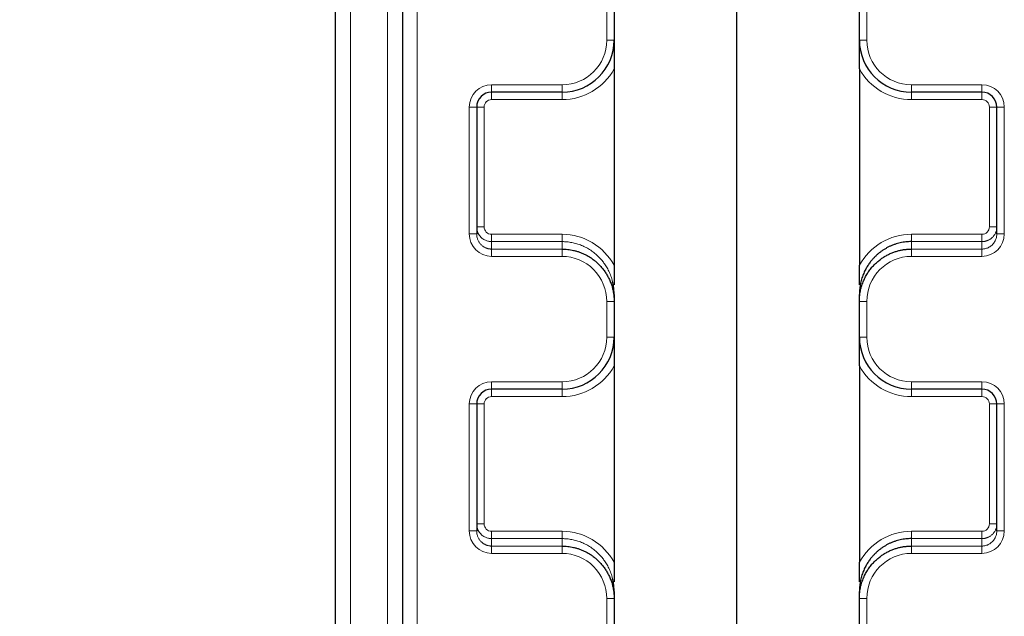
# Model space of a CAD drawing. Units: millimetres. Extents: x 75 to 4186, y 25 to 2945.
# Drawn here: x 506 to 572, y 2433 to 2473 of the extents above; entities that cross this region are included whole.
import ezdxf

# ---------------------------------------------------------------- set-up
doc = ezdxf.new("R2010")
doc.units = ezdxf.units.MM
doc.header["$LTSCALE"] = 5
doc.layers.get('0').update_dxf_attribs({"color": 1})
doc.layers.add('Article number', color=7, linetype='Continuous')
doc.layers.add('DIMENSION', color=3, linetype='Continuous')
doc.styles.add('SLDTEXTSTYLE0', font='TXT', dxfattribs={"width": 0.605})
doc.dimstyles.new('SLDDIMSTYLE0', dxfattribs={"dimtxt": 17.5, "dimasz": 17.5, "dimexe": 0, "dimexo": 0.0625, "dimgap": 4.375, "dimtad": 1, "dimrnd": 1e-09, "dimzin": 12, "dimdsep": 46, "dimtxsty": 'SLDTEXTSTYLE0', "dimsah": 1, "dimcen": 0.09, "dimadec": 0, "dimazin": 3, "dimtfac": 1, "dimtofl": 0, "dimtmove": 0, "dimatfit": 3, "dimfxl": 0, "dimfrac": 2, "dimtolj": 1, "dimtzin": 12, "dimarcsym": 0})
doc.dimstyles.new('SLDDIMSTYLE2', dxfattribs={"dimtxt": 17.5, "dimasz": 17.5, "dimexe": 0, "dimexo": 0.0625, "dimgap": 4.375, "dimtad": 1, "dimdec": 0, "dimrnd": 1e-09, "dimzin": 12, "dimdsep": 46, "dimtxsty": 'SLDTEXTSTYLE0', "dimsah": 1, "dimcen": 0.09, "dimadec": 0, "dimazin": 3, "dimtfac": 1, "dimtdec": 0, "dimtofl": 0, "dimtmove": 0, "dimatfit": 3, "dimfxl": 0, "dimfrac": 2, "dimtolj": 1, "dimtzin": 12, "dimarcsym": 0})
doc.dimstyles.new('SLDDIMSTYLE3', dxfattribs={"dimtxt": 17.5, "dimasz": 17.5, "dimexe": 0, "dimexo": 0.0625, "dimgap": 4.375, "dimtad": 1, "dimdec": 0, "dimrnd": 1e-09, "dimzin": 12, "dimdsep": 46, "dimtxsty": 'SLDTEXTSTYLE0', "dimsah": 1, "dimcen": 0.09, "dimadec": 0, "dimazin": 3, "dimtfac": 1, "dimtofl": 0, "dimtmove": 0, "dimatfit": 3, "dimfxl": 0, "dimfrac": 2, "dimtolj": 1, "dimtzin": 12, "dimarcsym": 0})

# ---------------------------------------------------------------- blocks, each defined once
blk = doc.blocks.new('_D_1')
at = {"layer": 'DIMENSION', "color": 0, "linetype": 'Continuous', "lineweight": -2}
for p, q in [((1656.066, 2536.216), (389.216, 2536.216)), ((389.216, 2518.716), (389.216, 1538.716)), ((549.933, 1521.216), (389.216, 1521.216))]:
    blk.add_line(p, q, dxfattribs=at)
at = {"layer": 'DIMENSION', "color": 0, "linetype": 'Continuous'}
for points in [[(386.3, 2518.716), (392.133, 2518.716), (389.216, 2536.216)], [(386.3, 1538.716), (392.133, 1538.716), (389.216, 1521.216)]]:
    blk.add_solid(points, dxfattribs=at)
at = {"layer": 'DIMENSION', "color": 0, "linetype": 'Continuous', "lineweight": 0, "insert": (367.341, 2028.716), "char_height": 17.5, "attachment_point": 2, "rotation": 90, "style": 'SLDTEXTSTYLE0'}
blk.add_mtext('\\A1;1015', dxfattribs=at)
blk = doc.blocks.new('_D_3')
at = {"layer": 'DIMENSION'}
for p, q in [((534.496, 2536.216), (491.138, 2536.216)), ((496.138, 2091.992), (496.138, 2536.216)), ((545.491, 2091.992), (491.138, 2091.992))]:
    blk.add_line(p, q, dxfattribs=at)
for points in [[(496.138, 2536.216), (493.446, 2518.716), (498.831, 2518.716)], [(496.138, 2091.992), (498.831, 2109.492), (493.446, 2109.492)]]:
    blk.add_solid(points, dxfattribs=at)
at = {"layer": 'DIMENSION', "insert": (473.58, 2294.052), "char_height": 17.5, "attachment_point": 1, "rotation": 90, "style": 'SLDTEXTSTYLE0'}
blk.add_mtext('444', dxfattribs=at)
blk = doc.blocks.new('_D_4')
at = {"layer": 'DIMENSION'}
for p, q in [((534.496, 2536.216), (460.064, 2536.216)), ((465.064, 1818.992), (465.064, 2536.216)), ((545.491, 1818.992), (460.064, 1818.992))]:
    blk.add_line(p, q, dxfattribs=at)
for points in [[(465.064, 2536.216), (462.371, 2518.716), (467.756, 2518.716)], [(465.064, 1818.992), (467.756, 1836.492), (462.371, 1836.492)]]:
    blk.add_solid(points, dxfattribs=at)
at = {"layer": 'DIMENSION', "insert": (442.505, 2157.552), "char_height": 17.5, "attachment_point": 1, "rotation": 90, "style": 'SLDTEXTSTYLE0'}
blk.add_mtext('717', dxfattribs=at)
blk = doc.blocks.new('_D_5')
at = {"layer": 'DIMENSION'}
for p, q in [((534.496, 2536.216), (426.275, 2536.216)), ((431.275, 1545.992), (431.275, 2536.216)), ((545.491, 1545.992), (426.275, 1545.992))]:
    blk.add_line(p, q, dxfattribs=at)
for points in [[(431.275, 2536.216), (428.583, 2518.716), (433.967, 2518.716)], [(431.275, 1545.992), (433.967, 1563.492), (428.583, 1563.492)]]:
    blk.add_solid(points, dxfattribs=at)
at = {"layer": 'DIMENSION', "insert": (408.717, 2021.052), "char_height": 17.5, "attachment_point": 1, "rotation": 90, "style": 'SLDTEXTSTYLE0'}
blk.add_mtext('990', dxfattribs=at)
blk = doc.blocks.new('_D_6')
at = {"layer": 'DIMENSION'}
for p, q in [((553.996, 2540.026), (553.996, 2715.261)), ((1663.996, 2100.722), (1663.996, 2715.261)), ((553.996, 2710.261), (1663.996, 2710.261)), ((553.996, 2100.497), (553.996, 2532.406))]:
    blk.add_line(p, q, dxfattribs=at)
for points in [[(553.996, 2710.261), (571.496, 2707.568), (571.496, 2712.953)], [(1663.996, 2710.261), (1646.496, 2712.953), (1646.496, 2707.568)]]:
    blk.add_solid(points, dxfattribs=at)
at = {"layer": 'DIMENSION', "insert": (1082.26, 2732.819), "char_height": 17.5, "attachment_point": 1, "style": 'SLDTEXTSTYLE0'}
blk.add_mtext('1110', dxfattribs=at)
blk = doc.blocks.new('1037722-M_001_Frontview')
at = {"color": 7, "linetype": 'Continuous', "lineweight": 0}
for p, q in [((530.496, 1546.812), (530.496, 2528.716)), ((532.496, 2528.716), (532.496, 2212.989)), ((527.996, 2527.432), (527.996, 1544.216)), ((545.246, 2471.716), (545.246, 2474.118)), ((562.746, 2474.118), (562.746, 2471.716)), ((545.246, 2471.716), (545.746, 2471.716)), ((562.246, 2471.716), (562.746, 2471.716)), ((537.496, 2468.716), (542.246, 2468.716)), ((537.496, 2468.716), (537.496, 2468.216)), ((542.246, 2468.716), (542.246, 2468.216)), ((565.746, 2468.716), (570.496, 2468.716)), ((565.746, 2468.216), (565.746, 2468.716)), ((570.496, 2468.216), (570.496, 2468.716)), ((537.496, 2468.216), (537.496, 2467.716)), ((542.246, 2468.216), (542.246, 2467.716)), ((565.746, 2468.216), (565.746, 2467.716)), ((570.496, 2468.216), (570.496, 2467.716)), ((542.246, 2467.716), (537.496, 2467.716)), ((570.496, 2467.716), (565.746, 2467.716)), ((535.996, 2458.674), (535.996, 2467.216)), ((535.996, 2467.216), (536.496, 2467.216)), ((536.496, 2467.216), (536.996, 2467.216)), ((536.996, 2467.216), (536.996, 2459.15)), ((570.996, 2459.15), (570.996, 2467.216)), ((571.496, 2467.216), (570.996, 2467.216)), ((571.496, 2467.216), (571.996, 2467.216)), ((571.996, 2467.216), (571.996, 2458.674)), ((536.496, 2459.15), (536.996, 2459.15)), ((571.496, 2459.15), (570.996, 2459.15)), ((535.996, 2458.674), (536.496, 2458.674)), ((537.496, 2458.643), (542.246, 2458.643)), ((537.496, 2458.15), (537.496, 2458.643)), ((537.496, 2458.15), (537.496, 2457.65)), ((542.246, 2458.15), (537.496, 2458.15)), ((542.246, 2458.15), (542.246, 2458.643)), ((542.246, 2457.65), (542.246, 2458.15)), ((565.746, 2458.643), (570.496, 2458.643)), ((565.746, 2458.15), (565.746, 2458.643)), ((565.746, 2458.15), (565.746, 2457.65)), ((570.496, 2458.15), (565.746, 2458.15)), ((570.496, 2458.15), (570.496, 2458.643)), ((570.496, 2457.65), (570.496, 2458.15)), ((571.496, 2458.674), (571.996, 2458.674)), ((537.496, 2457.156), (537.496, 2457.65)), ((537.496, 2457.65), (542.246, 2457.65)), ((542.246, 2457.156), (542.246, 2457.65)), ((565.746, 2457.65), (565.746, 2457.156)), ((565.746, 2457.65), (570.496, 2457.65)), ((570.496, 2457.65), (570.496, 2457.156)), ((542.246, 2457.156), (537.496, 2457.156)), ((570.496, 2457.156), (565.746, 2457.156)), ((545.246, 2451.716), (545.246, 2454.118)), ((545.246, 2454.118), (545.746, 2454.118)), ((562.246, 2454.118), (562.746, 2454.118)), ((562.746, 2454.118), (562.746, 2451.716)), ((545.246, 2451.716), (545.746, 2451.716)), ((562.246, 2451.716), (562.746, 2451.716)), ((537.496, 2448.716), (542.246, 2448.716)), ((537.496, 2448.716), (537.496, 2448.216)), ((537.496, 2448.216), (537.496, 2447.716)), ((542.246, 2448.716), (542.246, 2448.216)), ((542.246, 2448.216), (542.246, 2447.716)), ((565.746, 2448.716), (570.496, 2448.716)), ((565.746, 2448.216), (565.746, 2448.716)), ((565.746, 2448.216), (565.746, 2447.716)), ((570.496, 2448.216), (570.496, 2448.716)), ((570.496, 2448.216), (570.496, 2447.716)), ((542.246, 2447.716), (537.496, 2447.716)), ((570.496, 2447.716), (565.746, 2447.716)), ((535.996, 2438.674), (535.996, 2447.216)), ((535.996, 2447.216), (536.496, 2447.216)), ((536.496, 2447.216), (536.996, 2447.216)), ((536.996, 2447.216), (536.996, 2439.15)), ((570.996, 2439.15), (570.996, 2447.216)), ((571.496, 2447.216), (570.996, 2447.216)), ((571.496, 2447.216), (571.996, 2447.216)), ((571.996, 2447.216), (571.996, 2438.674)), ((536.496, 2439.15), (536.996, 2439.15)), ((571.496, 2439.15), (570.996, 2439.15)), ((535.996, 2438.674), (536.496, 2438.674)), ((537.496, 2438.643), (542.246, 2438.643)), ((537.496, 2438.15), (537.496, 2438.643)), ((537.496, 2438.15), (537.496, 2437.65)), ((542.246, 2438.15), (537.496, 2438.15)), ((542.246, 2438.15), (542.246, 2438.643)), ((542.246, 2437.65), (542.246, 2438.15)), ((565.746, 2438.643), (570.496, 2438.643)), ((565.746, 2438.15), (565.746, 2438.643)), ((565.746, 2438.15), (565.746, 2437.65)), ((570.496, 2438.15), (565.746, 2438.15)), ((570.496, 2438.15), (570.496, 2438.643)), ((570.496, 2437.65), (570.496, 2438.15)), ((571.496, 2438.674), (571.996, 2438.674)), ((537.496, 2437.156), (537.496, 2437.65)), ((537.496, 2437.65), (542.246, 2437.65)), ((542.246, 2437.156), (542.246, 2437.65)), ((565.746, 2437.65), (565.746, 2437.156)), ((565.746, 2437.65), (570.496, 2437.65)), ((570.496, 2437.65), (570.496, 2437.156)), ((542.246, 2437.156), (537.496, 2437.156)), ((570.496, 2437.156), (565.746, 2437.156)), ((545.246, 2431.716), (545.246, 2434.118)), ((545.246, 2434.118), (545.746, 2434.118)), ((562.246, 2434.118), (562.746, 2434.118)), ((562.746, 2434.118), (562.746, 2431.716))]:
    blk.add_line(p, q, dxfattribs=at)
at = {"color": 7, "linetype": 'Continuous', "lineweight": 30}
for p, q in [((531.496, 2528.716), (531.496, 1546.812)), ((526.996, 1544.216), (526.996, 2527.432)), ((545.746, 2474.118), (545.746, 2471.716)), ((562.246, 2471.716), (562.246, 2474.118)), ((545.746, 2469.78), (545.746, 2456.554)), ((562.246, 2469.78), (562.246, 2456.554)), ((542.246, 2468.216), (537.496, 2468.216)), ((570.496, 2468.216), (565.746, 2468.216)), ((536.496, 2467.216), (536.496, 2458.674)), ((571.496, 2458.674), (571.496, 2467.216)), ((545.746, 2456.554), (545.746, 2455.235)), ((562.246, 2455.235), (562.246, 2456.554)), ((545.746, 2454.594), (545.746, 2454.118)), ((545.746, 2454.118), (545.746, 2451.716)), ((562.246, 2454.118), (562.246, 2454.594)), ((562.246, 2451.716), (562.246, 2454.118)), ((545.746, 2449.78), (545.746, 2436.554)), ((562.246, 2449.78), (562.246, 2436.554)), ((542.246, 2448.216), (537.496, 2448.216)), ((570.496, 2448.216), (565.746, 2448.216)), ((536.496, 2447.216), (536.496, 2438.674)), ((571.496, 2438.674), (571.496, 2447.216)), ((545.746, 2436.554), (545.746, 2435.235)), ((562.246, 2435.235), (562.246, 2436.554)), ((545.746, 2434.594), (545.746, 2434.118)), ((562.246, 2434.118), (562.246, 2434.594)), ((545.746, 2434.118), (545.746, 2431.716)), ((562.246, 2431.716), (562.246, 2434.118))]:
    blk.add_line(p, q, dxfattribs=at)
for centre, radius, start, end in [((542.246, 2471.716), 3.5, 270, 0), ((565.746, 2471.716), 3.5, 180, 270), ((537.496, 2467.216), 1, 90, 180), ((570.496, 2467.216), 1, 360, 90), ((542.246, 2451.716), 3.5, 270, 0), ((565.746, 2451.716), 3.5, 180, 270), ((537.496, 2447.216), 1, 90, 180), ((570.496, 2447.216), 1, 0, 90)]:
    blk.add_arc(centre, radius, start, end, dxfattribs=at)
at = {"color": 7, "linetype": 'Continuous', "lineweight": 0}
for centre, radius, start, end in [((542.246, 2471.716), 3, 270, 0), ((565.746, 2471.716), 3, 180, 270), ((542.246, 2471.716), 4, 270, 331.04498), ((565.746, 2471.716), 4, 208.95502, 270), ((537.496, 2467.216), 1.5, 90, 180), ((570.496, 2467.216), 1.5, 0, 90), ((537.496, 2467.216), 0.5, 90, 180), ((570.496, 2467.216), 0.5, 0, 90), ((542.246, 2451.716), 3, 270, 0), ((565.746, 2451.716), 3, 180, 270), ((542.246, 2451.716), 4, 270, 331.04498), ((565.746, 2451.716), 4, 208.95502, 270), ((537.496, 2447.216), 1.5, 90, 180), ((570.496, 2447.216), 1.5, 0, 90), ((537.496, 2447.216), 0.5, 90, 180), ((570.496, 2447.216), 0.5, 0, 90)]:
    blk.add_arc(centre, radius, start, end, dxfattribs=at)
for centre, major_axis, start_param, end_param in [((537.496, 2459.15), (0, -0.506), 4.712389, 6.283185), ((570.496, 2459.15), (0, -0.506), 0, 1.570796), ((537.496, 2458.674), (0, -1.519), 4.712389, 6.283185), ((542.246, 2454.594), (0, -4.05), 2.076157, 3.141593), ((565.746, 2454.594), (0, -4.05), 3.141593, 4.207028), ((570.496, 2458.674), (0, -1.519), 0, 1.570796), ((542.246, 2454.118), (0, -3.037), 1.570796, 3.141593), ((565.746, 2454.118), (0, -3.037), 3.141593, 4.712389), ((537.496, 2439.15), (0, -0.506), 4.712389, 6.283185), ((570.496, 2439.15), (0, -0.506), 0, 1.570796), ((537.496, 2438.674), (0, -1.519), 4.712389, 6.283185), ((542.246, 2434.594), (0, -4.05), 2.076157, 3.141593), ((565.746, 2434.594), (0, -4.05), 3.141593, 4.207028), ((570.496, 2438.674), (0, -1.519), 0, 1.570796), ((542.246, 2434.118), (0, -3.037), 1.570796, 3.141593), ((565.746, 2434.118), (0, -3.037), 3.141593, 4.712389)]:
    blk.add_ellipse(centre, major_axis=major_axis, ratio=0.987688, start_param=start_param, end_param=end_param, dxfattribs=at)
at = {"color": 7, "linetype": 'Continuous', "lineweight": 30}
for points, knots in [([(545.746, 2471.716), (545.746, 2471.559), (545.746, 2471.32), (545.746, 2471.003), (545.746, 2470.752), (545.746, 2470.5), (545.746, 2470.243), (545.746, 2470.005), (545.746, 2469.853), (545.746, 2469.78)], [0, 0, 0, 0, 0.250323, 0.382532, 0.500569, 0.642217, 0.77229, 0.891319, 1, 1, 1, 1]), ([(562.246, 2469.78), (562.246, 2469.828), (562.246, 2469.926), (562.246, 2470.078), (562.246, 2470.239), (562.246, 2470.407), (562.246, 2470.585), (562.246, 2470.781), (562.246, 2471.003), (562.246, 2471.32), (562.246, 2471.559), (562.246, 2471.716)], [0, 0, 0, 0, 0.071309, 0.147115, 0.227652, 0.313117, 0.403674, 0.499459, 0.617248, 0.749691, 1, 1, 1, 1]), ([(565.746, 2458.15), (565.684, 2458.149), (565.559, 2458.147), (565.372, 2458.131), (565.184, 2458.105), (564.996, 2458.069), (564.809, 2458.022), (564.624, 2457.964), (564.44, 2457.895), (564.259, 2457.815), (564.082, 2457.724), (563.908, 2457.622), (563.74, 2457.51), (563.576, 2457.387), (563.419, 2457.253), (563.266, 2457.107), (563.114, 2456.942), (562.962, 2456.753), (562.81, 2456.536), (562.664, 2456.288), (562.53, 2456.009), (562.413, 2455.698), (562.321, 2455.356), (562.258, 2454.985), (562.25, 2454.726), (562.246, 2454.594)], [0, 0, 0, 0, 0.033625, 0.067532, 0.101723, 0.136202, 0.170972, 0.206036, 0.241398, 0.277059, 0.313024, 0.349294, 0.385873, 0.422763, 0.459967, 0.497488, 0.537282, 0.581083, 0.628892, 0.680711, 0.736542, 0.796386, 0.860243, 0.928115, 1, 1, 1, 1]), ([(542.246, 2457.65), (542.307, 2457.649), (542.433, 2457.647), (542.623, 2457.631), (542.818, 2457.604), (543.018, 2457.564), (543.221, 2457.511), (543.427, 2457.444), (543.633, 2457.361), (543.84, 2457.263), (544.045, 2457.149), (544.247, 2457.017), (544.445, 2456.867), (544.636, 2456.7), (544.819, 2456.514), (544.992, 2456.311), (545.153, 2456.09), (545.299, 2455.852), (545.428, 2455.597), (545.539, 2455.326), (545.629, 2455.041), (545.695, 2454.743), (545.738, 2454.434), (545.743, 2454.224), (545.746, 2454.118)], [0, 0, 0, 0, 0.03346, 0.068048, 0.103766, 0.140617, 0.178605, 0.217731, 0.257998, 0.299408, 0.341963, 0.385665, 0.430515, 0.476514, 0.523665, 0.571968, 0.621424, 0.672035, 0.723802, 0.776725, 0.830805, 0.886044, 0.942442, 1, 1, 1, 1]), ([(562.246, 2454.118), (562.247, 2454.177), (562.248, 2454.293), (562.262, 2454.467), (562.282, 2454.637), (562.311, 2454.804), (562.347, 2454.968), (562.391, 2455.128), (562.441, 2455.284), (562.498, 2455.436), (562.56, 2455.584), (562.629, 2455.726), (562.703, 2455.864), (562.782, 2455.997), (562.865, 2456.124), (562.953, 2456.246), (563.044, 2456.363), (563.139, 2456.475), (563.238, 2456.581), (563.339, 2456.682), (563.443, 2456.777), (563.549, 2456.866), (563.657, 2456.951), (563.767, 2457.03), (563.877, 2457.103), (563.989, 2457.172), (564.102, 2457.235), (564.216, 2457.294), (564.329, 2457.347), (564.443, 2457.395), (564.557, 2457.439), (564.67, 2457.478), (564.782, 2457.513), (564.894, 2457.543), (565.005, 2457.57), (565.115, 2457.592), (565.224, 2457.61), (565.331, 2457.625), (565.437, 2457.636), (565.542, 2457.644), (565.644, 2457.649), (565.712, 2457.649), (565.746, 2457.65)], [0, 0, 0, 0, 0.031803, 0.063254, 0.094355, 0.125105, 0.155504, 0.185552, 0.21525, 0.244598, 0.273595, 0.302243, 0.33054, 0.358488, 0.386086, 0.413335, 0.440235, 0.466786, 0.492988, 0.518842, 0.544347, 0.569504, 0.594314, 0.618775, 0.642889, 0.666657, 0.690077, 0.713151, 0.735878, 0.75826, 0.780296, 0.801987, 0.823333, 0.844334, 0.864992, 0.885306, 0.905277, 0.924905, 0.94419, 0.963134, 0.981738, 1, 1, 1, 1]), ([(545.746, 2454.594), (545.745, 2454.654), (545.743, 2454.774), (545.729, 2454.951), (545.708, 2455.123), (545.68, 2455.289), (545.655, 2455.397), (545.643, 2455.45)], [0, 0, 0, 0, 0.210404, 0.415606, 0.615606, 0.810404, 1, 1, 1, 1]), ([(545.746, 2451.716), (545.746, 2451.559), (545.746, 2451.32), (545.746, 2451.003), (545.746, 2450.752), (545.746, 2450.5), (545.746, 2450.243), (545.746, 2450.005), (545.746, 2449.853), (545.746, 2449.78)], [0, 0, 0, 0, 0.250323, 0.382532, 0.500569, 0.642217, 0.77229, 0.891319, 1, 1, 1, 1]), ([(562.246, 2449.78), (562.246, 2449.828), (562.246, 2449.926), (562.246, 2450.078), (562.246, 2450.239), (562.246, 2450.407), (562.246, 2450.585), (562.246, 2450.781), (562.246, 2451.003), (562.246, 2451.32), (562.246, 2451.559), (562.246, 2451.716)], [0, 0, 0, 0, 0.071309, 0.147115, 0.227652, 0.313117, 0.403674, 0.499459, 0.617248, 0.749691, 1, 1, 1, 1]), ([(565.746, 2438.15), (565.684, 2438.149), (565.559, 2438.147), (565.372, 2438.131), (565.184, 2438.105), (564.996, 2438.069), (564.809, 2438.022), (564.624, 2437.964), (564.44, 2437.895), (564.259, 2437.815), (564.082, 2437.724), (563.908, 2437.622), (563.74, 2437.51), (563.576, 2437.387), (563.419, 2437.253), (563.266, 2437.107), (563.114, 2436.942), (562.962, 2436.753), (562.81, 2436.536), (562.664, 2436.288), (562.53, 2436.009), (562.413, 2435.698), (562.321, 2435.356), (562.258, 2434.985), (562.25, 2434.726), (562.246, 2434.594)], [0, 0, 0, 0, 0.033625, 0.067532, 0.101723, 0.136202, 0.170972, 0.206036, 0.241398, 0.277059, 0.313024, 0.349294, 0.385873, 0.422763, 0.459967, 0.497488, 0.537282, 0.581083, 0.628892, 0.680711, 0.736542, 0.796386, 0.860243, 0.928115, 1, 1, 1, 1]), ([(542.246, 2437.65), (542.307, 2437.649), (542.433, 2437.647), (542.623, 2437.631), (542.818, 2437.604), (543.018, 2437.564), (543.221, 2437.511), (543.427, 2437.444), (543.633, 2437.361), (543.84, 2437.263), (544.045, 2437.149), (544.247, 2437.017), (544.445, 2436.867), (544.636, 2436.7), (544.819, 2436.514), (544.992, 2436.311), (545.153, 2436.09), (545.299, 2435.852), (545.428, 2435.597), (545.539, 2435.326), (545.629, 2435.041), (545.695, 2434.743), (545.738, 2434.434), (545.743, 2434.224), (545.746, 2434.118)], [0, 0, 0, 0, 0.0334603, 0.0680478, 0.1037658, 0.1406172, 0.1786048, 0.2177311, 0.2579983, 0.2994084, 0.3419634, 0.385665, 0.4305147, 0.4765142, 0.5236648, 0.5719677, 0.621424, 0.672035, 0.7238017, 0.7767248, 0.8308055, 0.8860444, 0.9424423, 1, 1, 1, 1]), ([(562.246, 2434.118), (562.247, 2434.177), (562.248, 2434.293), (562.262, 2434.467), (562.282, 2434.637), (562.311, 2434.804), (562.347, 2434.968), (562.391, 2435.128), (562.441, 2435.284), (562.498, 2435.436), (562.56, 2435.584), (562.629, 2435.726), (562.703, 2435.864), (562.782, 2435.997), (562.865, 2436.124), (562.953, 2436.246), (563.044, 2436.363), (563.139, 2436.475), (563.238, 2436.581), (563.339, 2436.682), (563.443, 2436.777), (563.549, 2436.866), (563.657, 2436.951), (563.767, 2437.03), (563.877, 2437.103), (563.989, 2437.172), (564.102, 2437.235), (564.216, 2437.294), (564.329, 2437.347), (564.443, 2437.395), (564.557, 2437.439), (564.67, 2437.478), (564.782, 2437.513), (564.894, 2437.543), (565.005, 2437.57), (565.115, 2437.592), (565.224, 2437.61), (565.331, 2437.625), (565.437, 2437.636), (565.542, 2437.644), (565.644, 2437.649), (565.712, 2437.649), (565.746, 2437.65)], [0, 0, 0, 0, 0.031803, 0.063254, 0.094355, 0.125105, 0.155504, 0.185552, 0.21525, 0.244598, 0.273595, 0.302243, 0.33054, 0.358488, 0.386086, 0.413335, 0.440235, 0.466786, 0.492988, 0.518842, 0.544347, 0.569504, 0.594314, 0.618775, 0.642889, 0.666657, 0.690077, 0.713151, 0.735878, 0.75826, 0.780296, 0.801987, 0.823333, 0.844334, 0.864992, 0.885306, 0.905277, 0.924905, 0.94419, 0.963134, 0.981738, 1, 1, 1, 1]), ([(545.746, 2434.594), (545.745, 2434.654), (545.743, 2434.774), (545.729, 2434.951), (545.708, 2435.123), (545.68, 2435.289), (545.655, 2435.397), (545.643, 2435.45)], [0, 0, 0, 0, 0.210404, 0.415606, 0.615606, 0.810404, 1, 1, 1, 1])]:
    blk.add_open_spline(points, degree=3, knots=knots, dxfattribs=at)
at = {"color": 7, "linetype": 'Continuous', "lineweight": 0}
for points, knots in [([(537.496, 2458.15), (537.463, 2458.151), (537.396, 2458.152), (537.293, 2458.169), (537.186, 2458.197), (537.078, 2458.239), (536.97, 2458.296), (536.865, 2458.37), (536.766, 2458.461), (536.677, 2458.569), (536.601, 2458.694), (536.543, 2458.834), (536.503, 2458.988), (536.498, 2459.095), (536.496, 2459.15)], [0, 0, 0, 0, 0.062389, 0.128573, 0.198558, 0.272348, 0.349947, 0.431358, 0.516584, 0.605627, 0.698489, 0.795171, 0.895675, 1, 1, 1, 1]), ([(571.496, 2459.15), (571.495, 2459.115), (571.493, 2459.046), (571.476, 2458.946), (571.451, 2458.85), (571.418, 2458.759), (571.377, 2458.673), (571.329, 2458.594), (571.276, 2458.522), (571.218, 2458.456), (571.156, 2458.398), (571.092, 2458.346), (571.025, 2458.3), (570.958, 2458.262), (570.889, 2458.23), (570.821, 2458.203), (570.753, 2458.183), (570.686, 2458.167), (570.621, 2458.157), (570.558, 2458.151), (570.516, 2458.15), (570.496, 2458.15)], [0, 0, 0, 0, 0.066349, 0.131171, 0.194466, 0.256234, 0.316477, 0.375194, 0.432387, 0.488054, 0.542198, 0.594818, 0.645916, 0.695492, 0.743547, 0.790083, 0.835099, 0.878597, 0.920579, 0.961046, 1, 1, 1, 1]), ([(536.496, 2458.674), (536.497, 2458.639), (536.499, 2458.569), (536.515, 2458.466), (536.54, 2458.367), (536.574, 2458.274), (536.615, 2458.187), (536.663, 2458.106), (536.716, 2458.032), (536.774, 2457.965), (536.835, 2457.905), (536.9, 2457.851), (536.966, 2457.805), (537.034, 2457.765), (537.102, 2457.732), (537.171, 2457.705), (537.238, 2457.684), (537.305, 2457.668), (537.37, 2457.657), (537.434, 2457.651), (537.475, 2457.65), (537.496, 2457.65)], [0, 0, 0, 0, 0.067137, 0.132634, 0.196494, 0.258721, 0.31932, 0.378294, 0.435648, 0.491387, 0.545517, 0.598043, 0.648974, 0.698314, 0.746074, 0.792262, 0.836887, 0.87996, 0.921494, 0.961502, 1, 1, 1, 1]), ([(545.643, 2455.45), (545.626, 2455.514), (545.593, 2455.64), (545.532, 2455.822), (545.465, 2455.994), (545.391, 2456.156), (545.314, 2456.307), (545.233, 2456.449), (545.149, 2456.582), (545.064, 2456.704), (544.978, 2456.818), (544.892, 2456.923), (544.806, 2457.019), (544.666, 2457.167), (544.459, 2457.357), (544.172, 2457.57), (543.869, 2457.751), (543.554, 2457.898), (543.231, 2458.011), (542.904, 2458.091), (542.575, 2458.141), (542.355, 2458.147), (542.246, 2458.15)], [0, 0, 0, 0, 0.042481, 0.083459, 0.122934, 0.160907, 0.197378, 0.232348, 0.265816, 0.297783, 0.328249, 0.357216, 0.384683, 0.410651, 0.488158, 0.564533, 0.639792, 0.713954, 0.787037, 0.859058, 0.930039, 1, 1, 1, 1]), ([(570.496, 2457.65), (570.528, 2457.651), (570.596, 2457.653), (570.699, 2457.669), (570.806, 2457.698), (570.914, 2457.742), (571.022, 2457.801), (571.127, 2457.877), (571.225, 2457.97), (571.314, 2458.081), (571.39, 2458.208), (571.449, 2458.352), (571.488, 2458.509), (571.493, 2458.619), (571.496, 2458.674)], [0, 0, 0, 0, 0.061663, 0.127134, 0.196468, 0.269711, 0.3469, 0.42807, 0.513248, 0.602457, 0.695721, 0.793055, 0.894477, 1, 1, 1, 1]), ([(537.496, 2438.15), (537.463, 2438.151), (537.396, 2438.152), (537.293, 2438.169), (537.186, 2438.197), (537.078, 2438.239), (536.97, 2438.296), (536.865, 2438.37), (536.766, 2438.461), (536.677, 2438.569), (536.601, 2438.694), (536.543, 2438.834), (536.503, 2438.988), (536.498, 2439.095), (536.496, 2439.15)], [0, 0, 0, 0, 0.062389, 0.128573, 0.198558, 0.272348, 0.349947, 0.431358, 0.516584, 0.605627, 0.698489, 0.795171, 0.895675, 1, 1, 1, 1]), ([(571.496, 2439.15), (571.495, 2439.115), (571.493, 2439.046), (571.476, 2438.946), (571.451, 2438.85), (571.418, 2438.759), (571.377, 2438.673), (571.329, 2438.594), (571.276, 2438.522), (571.218, 2438.456), (571.156, 2438.398), (571.092, 2438.346), (571.025, 2438.3), (570.958, 2438.262), (570.889, 2438.23), (570.821, 2438.203), (570.753, 2438.183), (570.686, 2438.167), (570.621, 2438.157), (570.558, 2438.151), (570.516, 2438.15), (570.496, 2438.15)], [0, 0, 0, 0, 0.066349, 0.131171, 0.194466, 0.256234, 0.316477, 0.375194, 0.432387, 0.488054, 0.542198, 0.594818, 0.645916, 0.695492, 0.743547, 0.790083, 0.835099, 0.878597, 0.920579, 0.961046, 1, 1, 1, 1]), ([(536.496, 2438.674), (536.497, 2438.639), (536.499, 2438.569), (536.515, 2438.466), (536.54, 2438.367), (536.574, 2438.274), (536.615, 2438.187), (536.663, 2438.106), (536.716, 2438.032), (536.774, 2437.965), (536.835, 2437.905), (536.9, 2437.851), (536.966, 2437.805), (537.034, 2437.765), (537.102, 2437.732), (537.171, 2437.705), (537.238, 2437.684), (537.305, 2437.668), (537.37, 2437.657), (537.434, 2437.651), (537.475, 2437.65), (537.496, 2437.65)], [0, 0, 0, 0, 0.067137, 0.132634, 0.196494, 0.258721, 0.31932, 0.378294, 0.435648, 0.491387, 0.545517, 0.598043, 0.648974, 0.698314, 0.746074, 0.792262, 0.836887, 0.87996, 0.921494, 0.961502, 1, 1, 1, 1]), ([(545.643, 2435.45), (545.626, 2435.514), (545.593, 2435.64), (545.532, 2435.822), (545.465, 2435.994), (545.391, 2436.156), (545.314, 2436.307), (545.233, 2436.449), (545.149, 2436.582), (545.064, 2436.704), (544.978, 2436.818), (544.892, 2436.923), (544.806, 2437.019), (544.666, 2437.167), (544.459, 2437.357), (544.172, 2437.57), (543.869, 2437.751), (543.554, 2437.898), (543.231, 2438.011), (542.904, 2438.091), (542.575, 2438.141), (542.355, 2438.147), (542.246, 2438.15)], [0, 0, 0, 0, 0.042481, 0.083459, 0.122934, 0.160907, 0.197378, 0.232348, 0.265816, 0.297783, 0.328249, 0.357216, 0.384683, 0.410651, 0.488158, 0.564533, 0.639792, 0.713954, 0.787037, 0.859058, 0.930039, 1, 1, 1, 1]), ([(570.496, 2437.65), (570.528, 2437.651), (570.596, 2437.653), (570.699, 2437.669), (570.806, 2437.698), (570.914, 2437.742), (571.022, 2437.801), (571.127, 2437.877), (571.225, 2437.97), (571.314, 2438.081), (571.39, 2438.208), (571.449, 2438.352), (571.488, 2438.509), (571.493, 2438.619), (571.496, 2438.674)], [0, 0, 0, 0, 0.061663, 0.127134, 0.196468, 0.269711, 0.3469, 0.42807, 0.513248, 0.602457, 0.695721, 0.793055, 0.894477, 1, 1, 1, 1])]:
    blk.add_open_spline(points, degree=3, knots=knots, dxfattribs=at)

msp = doc.modelspace()

# ---------------------------------------------------------------- block references
at = {"layer": 'Article number'}
msp.add_blockref('1037722-M_001_Frontview', (0, 0), dxfattribs=at)

# ---------------------------------------------------------------- dimensions: what is measured, and where the dimension line sits
at = {"layer": 'DIMENSION'}
dim = msp.add_linear_dim(base=(1663.996, 2710.261), p1=(553.996, 2100.497), p2=(1663.996, 2100.722), dimstyle='SLDDIMSTYLE0', dxfattribs=at)
dim.commit()
dim.dimension.update_dxf_attribs({"geometry": '_D_6', "text_midpoint": (1108.996, 2710.261), "dimtype": 160})
at = {"layer": 'DIMENSION', "linetype": 'Continuous', "lineweight": 0}
dim = msp.add_linear_dim(base=(389.216, 1521.216), p1=(1656.129, 2536.216), p2=(549.996, 1521.216), angle=90, dimstyle='SLDDIMSTYLE0', dxfattribs=at)
dim.commit()
dim.dimension.update_dxf_attribs({"geometry": '_D_1', "text_midpoint": (389.216, 2028.716), "dimtype": 160})
at = {"layer": 'DIMENSION'}
for base, p1, dimstyle, picture, middle in [((431.275, 2536.216), (545.491, 1545.992), 'SLDDIMSTYLE3', '_D_5', (431.275, 2041.104)), ((465.064, 2536.216), (545.491, 1818.992), 'SLDDIMSTYLE3', '_D_4', (465.064, 2177.604)), ((496.138, 2536.216), (545.491, 2091.992), 'SLDDIMSTYLE2', '_D_3', (496.138, 2314.104))]:
    dim = msp.add_linear_dim(base=base, p1=p1, p2=(534.496, 2536.216), angle=90, dimstyle=dimstyle, dxfattribs=at)
    dim.commit()
    dim.dimension.update_dxf_attribs({"geometry": picture, "text_midpoint": middle, "dimtype": 160})

doc.saveas('drawing.dxf')
